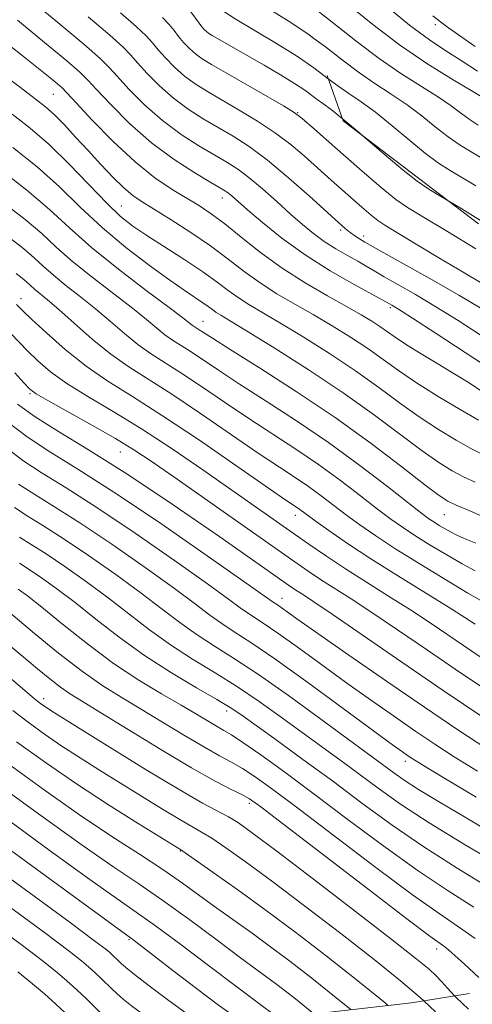
# Model space of a CAD drawing. Extents: x 2057300 to 2060200, y 324800 to 327700.
# Drawn here: x 2057706 to 2057788, y 326053 to 326231 of the extents above; entities that cross this region are included whole.
import ezdxf

# ---------------------------------------------------------------- set-up
doc = ezdxf.new("R2010")
doc.units = 0
doc.header["$MEASUREMENT"] = 0
doc.linetypes.add('DGN Style 2', pattern=[51.195507, 30.717304, -20.478203])
doc.linetypes.add('DGN Style 3', pattern=[71.67371, 51.195507, -20.478203])
for name, color, linetype, lineweight in [('DTM OBSCURED SPOT', 7, 'Continuous', 0), ('DTM SPOT ELEVATION', 2, 'Continuous', 13), ('INDEX CONTOUR', 41, 'Continuous', 13), ('INDEX CONTOUR DASHED', 41, 'DGN Style 3', 13), ('INTERMEDIATE CONTOUR', 44, 'Continuous', 0), ('INTERMEDIATE CONTOUR DASHED', 44, 'DGN Style 3', 0), ('OBSCURED GROUND BOUNDARY', 84, 'DGN Style 2', 0)]:
    doc.layers.add(name, color=color, linetype=linetype, lineweight=lineweight)

msp = doc.modelspace()

# ---------------------------------------------------------------- linework, layer by layer
at = {"layer": 'DTM OBSCURED SPOT'}
for p in [(2057712.15, 326217.32, 1147.1), (2057756.26, 326214.03, 1158.1), (2057724.42, 326197.15, 1144.9), (2057742.68, 326198.59, 1149.4), (2057764.03, 326192.81, 1153.7), (2057768.19, 326191.72, 1154.5), (2057706.29, 326180.42, 1132.6), (2057773.01, 326178.79, 1149.7), (2057739.15, 326176.36, 1140.8), (2057707.94, 326163.25, 1127.8), (2057724.25, 326152.74, 1127.1), (2057755.84, 326141.32, 1131.4), (2057782.74, 326141.45, 1139.1), (2057753.45, 326126.3, 1124.7), (2057710.39, 326108.19, 1106.5), (2057743.44, 326105.99, 1113.5), (2057775.71, 326096.87, 1119.5), (2057747.56, 326089.3, 1107.6), (2057735.06, 326080.72, 1101.9), (2057725.8, 326064.68, 1093.8), (2057781.39, 326063.04, 1107.5)]:
    msp.add_point(p, dxfattribs=at)
at = {"layer": 'DTM SPOT ELEVATION'}
msp.add_point((2057781.14, 326229.91, 1171.6), dxfattribs=at)
at = {"layer": 'INDEX CONTOUR'}
for points in [[(2057772.013, 326233.449, 1170), (2057776.49, 326229.826, 1170), (2057780.082, 326227.16, 1170), (2057783.022, 326225.197, 1170), (2057785.794, 326223.439, 1170), (2057788.74, 326221.516, 1170)], [(2057764.383, 326212.909, 1160), (2057764.632, 326212.709, 1160), (2057767.471, 326210.295, 1160)], [(2057783.561, 326198.042, 1160), (2057785.917, 326196.622, 1160), (2057790.226, 326193.941, 1160)]]:
    msp.add_polyline3d(points, dxfattribs=at)
at = {"layer": 'INDEX CONTOUR DASHED'}
for points in [[(2057705.737, 326260.752, 1160), (2057709.958, 326256.7, 1160), (2057714.999, 326251.961, 1160), (2057720.31, 326247.094, 1160), (2057725.365, 326242.611, 1160), (2057729.737, 326238.837, 1160), (2057734.973, 326234.394, 1160), (2057735.973, 326233.486, 1160), (2057736.561, 326232.814, 1160), (2057737.173, 326231.975, 1160), (2057738.445, 326230.158, 1160), (2057738.957, 326229.491, 1160), (2057739.392, 326229.008, 1160), (2057739.796, 326228.642, 1160), (2057740.234, 326228.322, 1160), (2057740.838, 326227.95, 1160), (2057750.214, 326222.551, 1160), (2057753.155, 326220.823, 1160), (2057755.71, 326219.258, 1160), (2057757.537, 326218.039, 1160), (2057759.794, 326216.375, 1160), (2057760.83, 326215.654, 1160), (2057762.304, 326214.576, 1160), (2057764.383, 326212.909, 1160)], [(2057705.655, 326230.73, 1150), (2057710.537, 326226.702, 1150), (2057714.559, 326223.343, 1150), (2057716.933, 326221.293, 1150), (2057718.364, 326219.899, 1150), (2057719.935, 326218.191, 1150), (2057722.489, 326215.459, 1150), (2057725.912, 326212.048, 1150), (2057729.852, 326208.567, 1150), (2057733.932, 326205.536, 1150), (2057737.679, 326203.121, 1150), (2057740.596, 326201.399, 1150), (2057742.347, 326200.382, 1150), (2057743.25, 326199.831, 1150), (2057743.786, 326199.441, 1150), (2057744.404, 326198.92, 1150), (2057747.191, 326196.48, 1150), (2057749.884, 326194.176, 1150), (2057753.413, 326191.345, 1150), (2057757.595, 326188.332, 1150), (2057762.156, 326185.462, 1150), (2057766.471, 326182.996, 1150), (2057772.862, 326179.52, 1150), (2057773.296, 326179.264, 1150), (2057774.469, 326178.529, 1150), (2057777.018, 326176.886, 1150), (2057781.262, 326174.12, 1150), (2057793.751, 326165.924, 1150)], [(2057767.471, 326210.295, 1160), (2057768.024, 326209.826, 1160), (2057771.862, 326206.523, 1160), (2057775.321, 326203.606, 1160), (2057777.845, 326201.635, 1160), (2057779.956, 326200.216, 1160), (2057783.561, 326198.042, 1160)], [(2057702.333, 326203.859, 1140), (2057707.355, 326200.019, 1140), (2057711.416, 326196.526, 1140), (2057715.022, 326193.191, 1140), (2057719.002, 326189.658, 1140), (2057723.873, 326185.741, 1140), (2057728.9, 326181.92, 1140), (2057733.034, 326178.844, 1140), (2057735.509, 326176.978, 1140), (2057737.19, 326175.658, 1140), (2057737.575, 326175.387, 1140), (2057738.487, 326174.809, 1140), (2057739.235, 326174.316, 1140), (2057740.854, 326173.271, 1140), (2057744.078, 326171.237, 1140), (2057749.355, 326167.928, 1140), (2057755.996, 326163.673, 1140), (2057763.02, 326158.952, 1140), (2057769.548, 326154.248, 1140), (2057775.084, 326150.042, 1140), (2057779.235, 326146.817, 1140), (2057781.802, 326144.885, 1140), (2057783.414, 326143.854, 1140), (2057784.897, 326143.165, 1140), (2057786.96, 326142.313, 1140), (2057789.805, 326141.022, 1140)], [(2057704.401, 326174.212, 1130), (2057707.519, 326170.944, 1130), (2057709.346, 326169.171, 1130), (2057711.624, 326167.243, 1130), (2057714.579, 326165.122, 1130), (2057718.376, 326162.759, 1130), (2057722.923, 326160.058, 1130), (2057728.065, 326156.912, 1130), (2057733.599, 326153.296, 1130), (2057739.116, 326149.53, 1130), (2057758.284, 326136.098, 1130), (2057761.455, 326133.91, 1130), (2057764.882, 326131.637, 1130), (2057768.674, 326129.229, 1130), (2057772.666, 326126.734, 1130), (2057776.62, 326124.227, 1130), (2057780.368, 326121.76, 1130), (2057787.695, 326116.8, 1130), (2057791.554, 326114.22, 1130)], [(2057705.864, 326146.963, 1120), (2057708.756, 326145.058, 1120), (2057712.334, 326142.847, 1120), (2057716.935, 326139.924, 1120), (2057722.665, 326136.077, 1120), (2057728.704, 326131.877, 1120), (2057733.999, 326128.088, 1120), (2057737.782, 326125.286, 1120), (2057740.416, 326123.298, 1120), (2057742.544, 326121.766, 1120), (2057744.807, 326120.296, 1120), (2057747.81, 326118.362, 1120), (2057752.15, 326115.405, 1120), (2057758.082, 326111.149, 1120), (2057764.502, 326106.438, 1120), (2057773.394, 326099.88, 1120), (2057775.182, 326098.589, 1120), (2057776.092, 326097.957, 1120), (2057776.93, 326097.405, 1120), (2057778.673, 326096.33, 1120), (2057782.341, 326094.122, 1120), (2057788.503, 326090.432, 1120)], [(2057702.072, 326125.529, 1110), (2057708.747, 326119.967, 1110), (2057713.081, 326116.45, 1110), (2057717.394, 326113.121, 1110), (2057721.076, 326110.549, 1110), (2057724.404, 326108.467, 1110), (2057727.874, 326106.399, 1110), (2057735.836, 326101.565, 1110), (2057739.408, 326099.439, 1110), (2057742.138, 326097.907, 1110), (2057744.289, 326096.74, 1110), (2057746.281, 326095.591, 1110), (2057748.574, 326094.092, 1110), (2057751.77, 326091.798, 1110), (2057756.507, 326088.247, 1110), (2057763.077, 326083.25, 1110), (2057770.384, 326077.711, 1110), (2057776.987, 326072.807, 1110), (2057781.82, 326069.391, 1110), (2057785.324, 326067.017, 1110), (2057788.316, 326064.915, 1110)], [(2057703.667, 326096.686, 1100), (2057710.29, 326091.873, 1100), (2057716.877, 326087.241, 1100), (2057722.694, 326083.34, 1100), (2057727.667, 326080.117, 1100), (2057731.88, 326077.371, 1100), (2057735.452, 326074.917, 1100), (2057738.62, 326072.634, 1100), (2057741.656, 326070.413, 1100), (2057748.023, 326065.845, 1100), (2057751.367, 326063.42, 1100), (2057754.857, 326060.811, 1100), (2057758.796, 326057.757, 1100), (2057763.548, 326053.951, 1100), (2057765.852, 326052.061, 1100)], [(2057695.632, 326076.883, 1090), (2057710.742, 326065.78, 1090), (2057715.009, 326062.598, 1090), (2057717.219, 326060.877, 1090), (2057718.458, 326059.816, 1090), (2057719.607, 326058.765, 1090), (2057720.764, 326057.677, 1090), (2057722.737, 326055.764, 1090), (2057723.646, 326054.903, 1090), (2057724.749, 326053.933, 1090), (2057726.235, 326052.732, 1090), (2057728.272, 326051.239, 1090), (2057731.021, 326049.413, 1090), (2057732.843, 326048.296, 1090)]]:
    msp.add_polyline3d(points, dxfattribs=at)
at = {"layer": 'INTERMEDIATE CONTOUR'}
for points in [[(2057765.417, 326233.478, 1168), (2057769.812, 326229.925, 1168), (2057774.675, 326226.248, 1168), (2057779.61, 326222.902, 1168), (2057784.053, 326220.138, 1168), (2057790.144, 326216.526, 1168)], [(2057759.972, 326232.31, 1166), (2057763.347, 326229.676, 1166), (2057767.046, 326226.73, 1166), (2057770.955, 326223.78, 1166), (2057774.915, 326221.09, 1166), (2057781.712, 326216.794, 1166), (2057783.977, 326215.24, 1166), (2057785.68, 326213.974, 1166), (2057787.213, 326212.852, 1166), (2057788.867, 326211.769, 1166)], [(2057780.662, 326231.493, 1172), (2057782.069, 326230.378, 1172), (2057783.489, 326229.35, 1172), (2057788.333, 326225.925, 1172)], [(2057759.192, 326227.414, 1164), (2057761.277, 326225.874, 1164), (2057764.282, 326223.534, 1164), (2057767.235, 326221.311, 1164), (2057770.22, 326219.278, 1164), (2057773.179, 326217.357, 1164), (2057776.019, 326215.432, 1164), (2057778.667, 326213.431, 1164), (2057781.13, 326211.459, 1164), (2057783.438, 326209.663, 1164), (2057785.608, 326208.155, 1164), (2057787.609, 326206.909, 1164), (2057790.952, 326204.94, 1164)], [(2057761.799, 326220.127, 1162), (2057763.514, 326218.843, 1162), (2057765.525, 326217.466, 1162), (2057767.741, 326215.966, 1162), (2057770.325, 326214.07, 1162), (2057773.345, 326211.628, 1162), (2057776.496, 326208.991, 1162), (2057779.379, 326206.634, 1162), (2057781.726, 326204.895, 1162), (2057783.782, 326203.562, 1162), (2057788.436, 326200.78, 1162)], [(2057779.046, 326053.672, 1104), (2057781.189, 326051.656, 1104)], [(2057784.614, 326054.57, 1106), (2057784.832, 326054.34, 1106), (2057787.1, 326052.137, 1106)]]:
    msp.add_polyline3d(points, dxfattribs=at)
at = {"layer": 'INTERMEDIATE CONTOUR DASHED'}
for points in [[(2057697.727, 326281.158, 1164), (2057698.282, 326280.626, 1164), (2057704.689, 326274.54, 1164), (2057711.982, 326267.536, 1164), (2057717.374, 326262.404, 1164), (2057723.786, 326256.341, 1164), (2057729.656, 326250.84, 1164), (2057733.771, 326247.056, 1164), (2057737.863, 326243.35, 1164), (2057738.899, 326242.32, 1164), (2057739.832, 326241.352, 1164), (2057741.036, 326240.193, 1164), (2057742.805, 326238.652, 1164), (2057745.146, 326236.797, 1164), (2057747.992, 326234.762, 1164), (2057751.247, 326232.654, 1164), (2057754.698, 326230.479, 1164), (2057758.102, 326228.218, 1164), (2057759.192, 326227.414, 1164)], [(2057694.554, 326278.033, 1162), (2057696.174, 326276.443, 1162), (2057701.617, 326271.213, 1162), (2057705.698, 326267.209, 1162), (2057708.859, 326264.144, 1162), (2057713.672, 326259.548, 1162), (2057719.435, 326254.115, 1162), (2057725.124, 326248.847, 1162), (2057729.898, 326244.548, 1162), (2057733.639, 326241.23, 1162), (2057736.412, 326238.705, 1162), (2057738.319, 326236.797, 1162), (2057739.599, 326235.367, 1162), (2057740.534, 326234.285, 1162), (2057741.436, 326233.389, 1162), (2057742.76, 326232.391, 1162), (2057744.994, 326230.969, 1162), (2057752.43, 326226.511, 1162), (2057756.233, 326224.126, 1162), (2057759.208, 326222.072, 1162), (2057761.799, 326220.127, 1162)], [(2057698.616, 326242.137, 1152), (2057712.601, 326230.555, 1152), (2057717.606, 326226.355, 1152), (2057720.58, 326223.761, 1152), (2057722.207, 326222.167, 1152), (2057723.637, 326220.585, 1152), (2057725.783, 326218.266, 1152), (2057728.608, 326215.44, 1152), (2057731.841, 326212.582, 1152), (2057735.208, 326210.085, 1152), (2057738.436, 326208.015, 1152), (2057743.489, 326205.051, 1152), (2057745.432, 326203.804, 1152), (2057747.471, 326202.279, 1152), (2057749.883, 326200.249, 1152), (2057752.484, 326197.943, 1152), (2057754.974, 326195.704, 1152), (2057757.14, 326193.795, 1152), (2057759.103, 326192.182, 1152), (2057761.073, 326190.753, 1152), (2057763.186, 326189.423, 1152), (2057765.284, 326188.214, 1152), (2057767.14, 326187.172, 1152), (2057768.632, 326186.303, 1152), (2057770.071, 326185.443, 1152), (2057771.874, 326184.39, 1152), (2057774.369, 326182.976, 1152), (2057777.52, 326181.168, 1152), (2057781.201, 326178.975, 1152), (2057785.234, 326176.454, 1152), (2057789.23, 326173.876, 1152)], [(2057718.444, 326231.289, 1154), (2057722.346, 326227.969, 1154), (2057724.728, 326225.814, 1154), (2057726.113, 326224.383, 1154), (2057727.339, 326222.978, 1154), (2057729.076, 326221.072, 1154), (2057731.304, 326218.832, 1154), (2057733.83, 326216.597, 1154), (2057736.483, 326214.633, 1154), (2057739.193, 326212.909, 1154), (2057744.619, 326209.732, 1154), (2057747.514, 326207.868, 1154), (2057750.82, 326205.424, 1154), (2057754.62, 326202.26, 1154), (2057758.419, 326198.899, 1154), (2057763.633, 326194.163, 1154), (2057764.872, 326193.077, 1154), (2057765.759, 326192.372, 1154), (2057766.769, 326191.666, 1154), (2057768.425, 326190.646, 1154), (2057771.259, 326189.016, 1154), (2057780.585, 326183.799, 1154), (2057785.384, 326181.064, 1154), (2057789.204, 326178.789, 1154)], [(2057724.287, 326232.021, 1156), (2057727.083, 326229.585, 1156), (2057728.876, 326227.868, 1156), (2057730.018, 326226.6, 1156), (2057731.041, 326225.371, 1156), (2057732.37, 326223.878, 1156), (2057734, 326222.224, 1156), (2057735.818, 326220.612, 1156), (2057737.76, 326219.181, 1156), (2057739.95, 326217.803, 1156), (2057745.678, 326214.477, 1156), (2057749.031, 326212.45, 1156), (2057752.261, 326210.317, 1156), (2057755.074, 326208.194, 1156), (2057757.428, 326206.21, 1156), (2057762.318, 326201.819, 1156), (2057767.866, 326196.929, 1156), (2057769.555, 326195.474, 1156), (2057770.728, 326194.529, 1156), (2057771.992, 326193.686, 1156), (2057774.152, 326192.378, 1156), (2057782.041, 326187.645, 1156), (2057786.158, 326185.201, 1156), (2057789.318, 326183.362, 1156)], [(2057731.822, 326231.199, 1158), (2057733.025, 326229.921, 1158), (2057733.924, 326228.815, 1158), (2057734.743, 326227.765, 1158), (2057735.664, 326226.685, 1158), (2057736.696, 326225.616, 1158), (2057737.807, 326224.627, 1158), (2057739.036, 326223.729, 1158), (2057740.707, 326222.698, 1158), (2057743.217, 326221.244, 1158), (2057753.703, 326215.21, 1158), (2057755.609, 326214.06, 1158), (2057757.082, 326212.954, 1158), (2057759.288, 326211.032, 1158), (2057763.001, 326207.757, 1158), (2057767.42, 326203.887, 1158), (2057771.349, 326200.501, 1158), (2057773.989, 326198.352, 1158), (2057776.132, 326196.867, 1158), (2057778.97, 326195.141, 1158), (2057783.309, 326192.53, 1158), (2057788.431, 326189.41, 1158)], [(2057702.444, 326227.468, 1148), (2057706.409, 326224.397, 1148), (2057709.451, 326222.002, 1148), (2057711.564, 326220.297, 1148), (2057712.898, 326219.189, 1148), (2057713.697, 326218.486, 1148), (2057714.573, 326217.589, 1148), (2057716.234, 326215.798, 1148), (2057719.159, 326212.674, 1148), (2057722.925, 326208.825, 1148), (2057726.881, 326205.121, 1148), (2057730.483, 326202.245, 1148), (2057733.618, 326200.13, 1148), (2057738.524, 326197.159, 1148), (2057740.664, 326195.733, 1148), (2057743.076, 326193.928, 1148), (2057746.053, 326191.532, 1148), (2057749.556, 326188.755, 1148), (2057753.466, 326185.91, 1148), (2057757.611, 326183.271, 1148), (2057761.631, 326180.952, 1148), (2057765.103, 326179.026, 1148), (2057767.73, 326177.531, 1148), (2057769.654, 326176.366, 1148), (2057771.129, 326175.394, 1148), (2057773.853, 326173.472, 1148), (2057775.735, 326172.232, 1148), (2057778.284, 326170.663, 1148), (2057781.27, 326168.865, 1148), (2057784.353, 326166.994, 1148), (2057787.222, 326165.198, 1148), (2057789.678, 326163.619, 1148)], [(2057702.225, 326221.521, 1146), (2057706.173, 326218.529, 1146), (2057708.873, 326216.511, 1146), (2057710.692, 326215.087, 1146), (2057712.256, 326213.682, 1146), (2057714.066, 326211.84, 1146), (2057716.145, 326209.608, 1146), (2057718.397, 326207.15, 1146), (2057720.712, 326204.647, 1146), (2057722.932, 326202.323, 1146), (2057724.887, 326200.415, 1146), (2057726.516, 326199.047, 1146), (2057728.192, 326197.899, 1146), (2057733.437, 326194.656, 1146), (2057736.984, 326192.377, 1146), (2057740.533, 326189.949, 1146), (2057743.705, 326187.585, 1146), (2057746.612, 326185.346, 1146), (2057749.489, 326183.258, 1146), (2057752.528, 326181.325, 1146), (2057755.735, 326179.46, 1146), (2057759.075, 326177.554, 1146), (2057762.487, 326175.531, 1146), (2057765.823, 326173.449, 1146), (2057768.916, 326171.4, 1146), (2057771.691, 326169.43, 1146), (2057774.485, 326167.426, 1146), (2057777.725, 326165.227, 1146), (2057781.64, 326162.773, 1146), (2057785.633, 326160.389, 1146), (2057788.904, 326158.496, 1146)], [(2057704.675, 326213.714, 1144), (2057707.954, 326211.204, 1144), (2057711.39, 326208.237, 1144), (2057715.062, 326204.638, 1144), (2057721.822, 326197.62, 1144), (2057724.287, 326195.286, 1144), (2057726.494, 326193.534, 1144), (2057729.028, 326191.817, 1144), (2057735.852, 326187.441, 1144), (2057739.138, 326185.259, 1144), (2057741.696, 326183.426, 1144), (2057743.71, 326181.909, 1144), (2057745.513, 326180.605, 1144), (2057747.443, 326179.378, 1144), (2057753.047, 326176.082, 1144), (2057757.245, 326173.532, 1144), (2057761.996, 326170.532, 1144), (2057766.702, 326167.403, 1144), (2057770.904, 326164.415, 1144), (2057774.676, 326161.637, 1144), (2057778.228, 326159.091, 1144), (2057781.694, 326156.81, 1144), (2057784.893, 326154.877, 1144), (2057787.568, 326153.386, 1144), (2057789.7, 326152.28, 1144)], [(2057704.832, 326207.745, 1142), (2057709.232, 326204.225, 1142), (2057713.215, 326200.597, 1142), (2057716.991, 326196.932, 1142), (2057720.919, 326193.268, 1142), (2057725.211, 326189.685, 1142), (2057729.481, 326186.418, 1142), (2057733.191, 326183.741, 1142), (2057735.933, 326181.843, 1142), (2057739.146, 326179.697, 1142), (2057740.105, 326179.01, 1142), (2057740.86, 326178.441, 1142), (2057741.537, 326177.951, 1142), (2057742.358, 326177.431, 1142), (2057743.946, 326176.475, 1142), (2057747.019, 326174.611, 1142), (2057752.003, 326171.532, 1142), (2057758.167, 326167.615, 1142), (2057764.489, 326163.408, 1142), (2057770.116, 326159.399, 1142), (2057778.731, 326152.954, 1142), (2057781.748, 326150.847, 1142), (2057784.153, 326149.365, 1142), (2057786.233, 326148.275, 1142), (2057788.352, 326147.283, 1142)], [(2057703.356, 326197.561, 1138), (2057707.067, 326194.722, 1138), (2057710.03, 326192.173, 1138), (2057712.663, 326189.739, 1138), (2057715.567, 326187.161, 1138), (2057719.143, 326184.282, 1138), (2057726.399, 326178.714, 1138), (2057728.971, 326176.643, 1138), (2057730.831, 326175.084, 1138), (2057732.291, 326173.903, 1138), (2057733.64, 326172.955, 1138), (2057736.828, 326170.932, 1138), (2057741.965, 326167.5, 1138), (2057745.771, 326165.009, 1138), (2057750.574, 326161.941, 1138), (2057756.072, 326158.383, 1138), (2057761.858, 326154.448, 1138), (2057767.508, 326150.328, 1138), (2057772.516, 326146.49, 1138), (2057778.692, 326141.651, 1138), (2057779.978, 326140.693, 1138), (2057780.855, 326140.109, 1138), (2057781.837, 326139.496, 1138), (2057782.919, 326138.85, 1138), (2057783.961, 326138.257, 1138), (2057784.885, 326137.779, 1138), (2057785.823, 326137.35, 1138), (2057786.963, 326136.883, 1138), (2057788.453, 326136.292, 1138)], [(2057704.38, 326191.262, 1136), (2057706.779, 326189.425, 1136), (2057708.645, 326187.82, 1136), (2057710.302, 326186.288, 1136), (2057712.131, 326184.665, 1136), (2057714.413, 326182.824, 1136), (2057717.03, 326180.78, 1136), (2057719.765, 326178.585, 1136), (2057722.432, 326176.309, 1136), (2057724.98, 326174.106, 1136), (2057727.392, 326172.15, 1136), (2057729.704, 326170.523, 1136), (2057735.17, 326167.054, 1136), (2057738.87, 326164.584, 1136), (2057743.075, 326161.728, 1136), (2057747.462, 326158.782, 1136), (2057755.951, 326153.247, 1136), (2057760.034, 326150.47, 1136), (2057763.993, 326147.583, 1136), (2057767.631, 326144.804, 1136), (2057770.705, 326142.42, 1136), (2057773.098, 326140.611, 1136), (2057775.176, 326139.142, 1136), (2057777.427, 326137.667, 1136), (2057780.188, 326135.947, 1136), (2057783.186, 326134.147, 1136), (2057785.997, 326132.535, 1136), (2057788.322, 326131.292, 1136)], [(2057705.403, 326184.963, 1134), (2057706.491, 326184.128, 1134), (2057707.261, 326183.467, 1134), (2057707.942, 326182.836, 1134), (2057708.695, 326182.168, 1134), (2057711.095, 326180.21, 1134), (2057713.13, 326178.456, 1134), (2057715.894, 326175.975, 1134), (2057719.13, 326173.128, 1134), (2057722.492, 326170.394, 1134), (2057725.768, 326168.091, 1134), (2057733.511, 326163.177, 1134), (2057738.688, 326159.719, 1134), (2057749.155, 326152.555, 1134), (2057752.96, 326150.007, 1134), (2057755.831, 326148.112, 1134), (2057758.211, 326146.492, 1134), (2057760.479, 326144.839, 1134), (2057765.056, 326141.364, 1134), (2057767.504, 326139.572, 1134), (2057770.374, 326137.59, 1134), (2057773.999, 326135.226, 1134), (2057778.501, 326132.414, 1134), (2057783.146, 326129.582, 1134), (2057786.992, 326127.281, 1134), (2057789.355, 326125.902, 1134)], [(2057705.481, 326179.361, 1132), (2057706.706, 326178.148, 1132), (2057708.263, 326176.653, 1132), (2057710.862, 326174.225, 1132), (2057714.248, 326171.243, 1132), (2057718.028, 326168.234, 1132), (2057721.961, 326165.538, 1132), (2057726.401, 326162.755, 1132), (2057731.852, 326159.3, 1132), (2057738.506, 326154.854, 1132), (2057745.297, 326150.185, 1132), (2057754.153, 326144.039, 1132), (2057756.387, 326142.513, 1132), (2057759.408, 326140.308, 1132), (2057761.871, 326138.557, 1132), (2057765.258, 326136.229, 1132), (2057769.509, 326133.428, 1132), (2057774.447, 326130.313, 1132), (2057783.6, 326124.671, 1132), (2057786.465, 326122.867, 1132), (2057788.321, 326121.653, 1132)], [(2057705.147, 326167.062, 1128), (2057706.775, 326165.236, 1128), (2057707.83, 326164.117, 1128), (2057709, 326163.243, 1128), (2057711.13, 326162.011, 1128), (2057719.174, 326157.549, 1128), (2057723.366, 326155.161, 1128), (2057726.667, 326153.157, 1128), (2057729.811, 326151.068, 1128), (2057733.884, 326148.231, 1128), (2057755.587, 326133.012, 1128), (2057758.326, 326131.115, 1128), (2057760.568, 326129.623, 1128), (2057765.937, 326126.207, 1128), (2057769.64, 326123.784, 1128), (2057774.272, 326120.653, 1128), (2057779.691, 326116.951, 1128), (2057785.678, 326112.884, 1128), (2057791.933, 326108.698, 1128)], [(2057705.631, 326161.392, 1126), (2057708.829, 326159.084, 1126), (2057713.031, 326156.45, 1126), (2057718.475, 326153.154, 1126), (2057725.409, 326148.788, 1126), (2057733.766, 326143.213, 1126), (2057742.21, 326137.399, 1126), (2057755.236, 326128.291, 1126), (2057756.254, 326127.609, 1126), (2057757.315, 326126.928, 1126), (2057759.208, 326125.68, 1126), (2057762.66, 326123.34, 1126), (2057775.052, 326114.812, 1126), (2057782.571, 326109.684, 1126), (2057789.892, 326104.77, 1126)], [(2057703.919, 326158.127, 1124), (2057707.412, 326155.451, 1124), (2057711.496, 326152.761, 1124), (2057716.549, 326149.638, 1124), (2057723.048, 326145.509, 1124), (2057731.097, 326140.113, 1124), (2057739.319, 326134.438, 1124), (2057745.962, 326129.782, 1124), (2057751.826, 326125.625, 1124), (2057752.61, 326125.118, 1124), (2057753.256, 326124.677, 1124), (2057756.274, 326122.523, 1124), (2057759.887, 326119.976, 1124), (2057765.496, 326116.06, 1124), (2057772.287, 326111.356, 1124), (2057779.151, 326106.651, 1124), (2057785.199, 326102.574, 1124), (2057790.44, 326099.122, 1124)], [(2057703.639, 326153.505, 1122), (2057706.638, 326151.207, 1122), (2057710.126, 326148.91, 1122), (2057714.441, 326146.243, 1122), (2057719.991, 326142.716, 1122), (2057726.881, 326138.095, 1122), (2057734.011, 326133.157, 1122), (2057739.981, 326128.935, 1122), (2057743.769, 326126.194, 1122), (2057745.877, 326124.635, 1122), (2057747.185, 326123.695, 1122), (2057750.21, 326121.74, 1122), (2057752.703, 326120.041, 1122), (2057756.184, 326117.545, 1122), (2057760.388, 326114.48, 1122), (2057764.926, 326111.188, 1122), (2057769.445, 326107.97, 1122), (2057773.735, 326104.972, 1122), (2057777.622, 326102.304, 1122), (2057781.064, 326099.99, 1122), (2057784.556, 326097.726, 1122), (2057788.724, 326095.129, 1122)], [(2057705.09, 326142.719, 1118), (2057707.386, 326141.208, 1118), (2057710.226, 326139.452, 1118), (2057713.878, 326137.131, 1118), (2057718.449, 326134.059, 1118), (2057723.397, 326130.597, 1118), (2057728.018, 326127.241, 1118), (2057731.796, 326124.378, 1118), (2057734.953, 326121.962, 1118), (2057737.903, 326119.837, 1118), (2057741.04, 326117.807, 1118), (2057744.695, 326115.514, 1118), (2057749.18, 326112.564, 1118), (2057754.602, 326108.753, 1118), (2057760.206, 326104.672, 1118), (2057773.631, 326094.791, 1118), (2057775.5, 326093.483, 1118), (2057778.111, 326091.799, 1118), (2057781.723, 326089.613, 1118), (2057786.094, 326087.039, 1118), (2057790.853, 326084.252, 1118)], [(2057706.015, 326137.357, 1116), (2057708.118, 326136.057, 1116), (2057710.821, 326134.339, 1116), (2057714.233, 326132.042, 1116), (2057718.089, 326129.317, 1116), (2057722.036, 326126.393, 1116), (2057729.491, 326120.625, 1116), (2057733.262, 326117.907, 1116), (2057737.243, 326115.341, 1116), (2057741.341, 326112.847, 1116), (2057745.408, 326110.321, 1116), (2057749.329, 326107.691, 1116), (2057753.106, 326104.999, 1116), (2057763.881, 326097.159, 1116), (2057767.329, 326094.628, 1116), (2057770.812, 326092.046, 1116), (2057774.845, 326089.184, 1116), (2057780.046, 326085.769, 1116), (2057786.676, 326081.711, 1116), (2057793.569, 326077.632, 1116)], [(2057706.01, 326132.661, 1114), (2057707.765, 326131.547, 1114), (2057710.016, 326130.024, 1114), (2057712.782, 326128.038, 1114), (2057716.054, 326125.546, 1114), (2057719.82, 326122.563, 1114), (2057724.029, 326119.288, 1114), (2057728.62, 326115.978, 1114), (2057733.446, 326112.874, 1114), (2057737.987, 326110.178, 1114), (2057741.635, 326108.078, 1114), (2057744.056, 326106.628, 1114), (2057746.006, 326105.326, 1114), (2057752.354, 326100.773, 1114), (2057757.217, 326097.254, 1114), (2057762.54, 326093.347, 1114), (2057767.883, 326089.365, 1114), (2057773.314, 326085.391, 1114), (2057779.026, 326081.449, 1114), (2057785.057, 326077.604, 1114), (2057795.571, 326071.193, 1114)], [(2057705.8, 326128.006, 1112), (2057707.474, 326126.757, 1112), (2057710.073, 326124.699, 1112), (2057713.799, 326121.673, 1112), (2057718.282, 326118.109, 1112), (2057723.023, 326114.581, 1112), (2057727.566, 326111.556, 1112), (2057731.682, 326109.067, 1112), (2057735.198, 326107.038, 1112), (2057737.99, 326105.403, 1112), (2057741.712, 326103.183, 1112), (2057742.946, 326102.48, 1112), (2057744.314, 326101.661, 1112), (2057746.379, 326100.301, 1112), (2057749.59, 326098.061, 1112), (2057753.931, 326094.929, 1112), (2057759.27, 326090.978, 1112), (2057765.405, 326086.361, 1112), (2057771.84, 326081.558, 1112), (2057778.007, 326077.128, 1112), (2057783.439, 326073.498, 1112), (2057788.072, 326070.555, 1112)], [(2057704.054, 326118.002, 1108), (2057709.273, 326113.592, 1108), (2057711.492, 326111.774, 1108), (2057713.392, 326110.303, 1108), (2057715.068, 326109.139, 1108), (2057717.186, 326107.816, 1108), (2057720.549, 326105.761, 1108), (2057725.628, 326102.631, 1108), (2057731.549, 326099.006, 1108), (2057737.103, 326095.697, 1108), (2057741.33, 326093.333, 1108), (2057744.263, 326091.82, 1108), (2057746.183, 326090.882, 1108), (2057747.558, 326090.123, 1108), (2057749.609, 326088.667, 1108), (2057753.743, 326085.516, 1108), (2057768.928, 326073.864, 1108), (2057775.967, 326068.486, 1108), (2057780.132, 326065.344, 1108), (2057782.817, 326063.379, 1108), (2057783.551, 326062.796, 1108), (2057784.653, 326061.838, 1108), (2057786.402, 326060.254, 1108), (2057788.991, 326057.884, 1108)], [(2057702.891, 326113.161, 1106), (2057708.668, 326108.25, 1106), (2057709.271, 326107.767, 1106), (2057709.832, 326107.341, 1106), (2057710.423, 326106.911, 1106), (2057711.048, 326106.481, 1106), (2057711.845, 326105.966, 1106), (2057722.401, 326099.394, 1106), (2057728.913, 326095.379, 1106), (2057734.867, 326091.784, 1106), (2057739.087, 326089.362, 1106), (2057743.76, 326086.852, 1106), (2057745.546, 326085.762, 1106), (2057748.124, 326083.936, 1106), (2057752.477, 326080.669, 1106), (2057759.12, 326075.603, 1106), (2057766.681, 326069.802, 1106), (2057773.317, 326064.679, 1106), (2057777.632, 326061.301, 1106), (2057780.017, 326059.35, 1106), (2057781.304, 326058.161, 1106), (2057782.251, 326057.135, 1106), (2057783.305, 326055.946, 1106), (2057784.614, 326054.57, 1106)], [(2057704.794, 326106.077, 1104), (2057707.598, 326103.943, 1104), (2057710.557, 326101.794, 1104), (2057713.678, 326099.647, 1104), (2057716.973, 326097.5, 1104), (2057720.468, 326095.304, 1104), (2057731.854, 326088.264, 1104), (2057734.962, 326086.387, 1104), (2057737.169, 326085.114, 1104), (2057738.9, 326084.13, 1104), (2057740.757, 326082.993, 1104), (2057743.283, 326081.303, 1104), (2057746.788, 326078.817, 1104), (2057751.52, 326075.329, 1104), (2057757.525, 326070.794, 1104), (2057764.031, 326065.802, 1104), (2057770.062, 326061.103, 1104), (2057774.848, 326057.276, 1104), (2057778.464, 326054.218, 1104), (2057779.046, 326053.672, 1104)], [(2057705.487, 326100.443, 1102), (2057710.706, 326096.665, 1102), (2057716.308, 326092.812, 1102), (2057722.099, 326089.034, 1102), (2057727.424, 326085.684, 1102), (2057735.25, 326080.866, 1102), (2057735.961, 326080.379, 1102), (2057737.754, 326079.134, 1102), (2057741.021, 326076.845, 1102), (2057745.454, 326073.698, 1102), (2057750.565, 326069.99, 1102), (2057755.93, 326065.985, 1102), (2057761.381, 326061.803, 1102), (2057766.804, 326057.528, 1102), (2057772.053, 326053.265, 1102), (2057772.568, 326052.827, 1102)], [(2057701.843, 326092.932, 1098), (2057709.842, 326087.1, 1098), (2057717.339, 326081.737, 1098), (2057723.053, 326077.791, 1098), (2057727.557, 326074.763, 1098), (2057731.882, 326071.791, 1098), (2057736.757, 326068.269, 1098), (2057741.699, 326064.599, 1098), (2057745.922, 326061.437, 1098), (2057748.857, 326059.264, 1098), (2057752.263, 326056.785, 1098), (2057753.77, 326055.652, 1098), (2057755.877, 326053.99, 1098), (2057759.183, 326051.3, 1098)], [(2057691.408, 326090.34, 1094), (2057726.747, 326064.527, 1094), (2057733.718, 326059.124, 1094), (2057737.975, 326055.852, 1094), (2057741.968, 326052.864, 1094), (2057744.969, 326050.754, 1094), (2057746.399, 326049.842, 1094)], [(2057703.116, 326086.907, 1096), (2057711.393, 326080.861, 1096), (2057718.699, 326075.573, 1096), (2057723.63, 326072.083, 1096), (2057727.094, 326069.676, 1096), (2057730.579, 326067.198, 1096), (2057735.15, 326063.825, 1096), (2057740.167, 326060.055, 1096), (2057750.37, 326052.307, 1096), (2057751.062, 326051.82, 1096), (2057751.543, 326051.513, 1096), (2057752.135, 326051.186, 1096), (2057752.394, 326051.019, 1096), (2057752.909, 326050.585, 1096)], [(2057698.272, 326080.131, 1092), (2057715.154, 326067.767, 1092), (2057719.648, 326064.454, 1092), (2057721.605, 326062.974, 1092), (2057722.322, 326062.376, 1092), (2057724.405, 326060.413, 1092), (2057725.229, 326059.699, 1092), (2057726.816, 326058.409, 1092), (2057729.445, 326056.343, 1092), (2057732.781, 326053.813, 1092), (2057736.34, 326051.259, 1092), (2057739.659, 326049.073, 1092)], [(2057700.21, 326068.319, 1088), (2057706.331, 326063.794, 1088), (2057710.371, 326060.743, 1088), (2057712.834, 326058.78, 1088), (2057714.592, 326057.256, 1088), (2057716.344, 326055.656, 1088), (2057718.088, 326054.017, 1088), (2057719.648, 326052.519, 1088), (2057722.997, 326049.212, 1088), (2057723.143, 326049.102, 1088), (2057723.399, 326048.939, 1088), (2057724.263, 326048.429, 1088), (2057725.865, 326047.5, 1088)], [(2057705.725, 326058.895, 1086), (2057708.382, 326056.746, 1086), (2057710.504, 326054.907, 1086), (2057712.564, 326053.037, 1086), (2057716.028, 326049.839, 1086), (2057717.062, 326048.924, 1086), (2057717.734, 326048.373, 1086), (2057718.889, 326047.483, 1086), (2057719.799, 326046.808, 1086)]]:
    msp.add_polyline3d(points, dxfattribs=at)
at = {"layer": 'OBSCURED GROUND BOUNDARY'}
msp.add_polyline3d([(2057500, 326276.799, 1105.673), (2057525.02, 326270.54, 1110.56), (2057579.41, 326237.67, 1116.05), (2057641.87, 326224.54, 1128.92), (2057665.8, 326249.7, 1141.79), (2057708.87, 326292.14, 1169.89), (2057744.34, 326268.92, 1174.99), (2057764.51, 326212.55, 1160.94), (2057799.15, 326186.17, 1159.7), (2057839.29, 326153.41, 1158.22), (2057857.95, 326106.56, 1146.73), (2057837.84, 326063.15, 1124.88), (2057776.8, 326053.31, 1105.27), (2057718.15, 326046.62, 1086.49), (2057641.38, 326051.14, 1063.11), (2057633.1, 326001.32, 1071.29), (2057620.04, 325948.36, 1090.5), (2057583.36, 325914.58, 1114.17), (2057529.54, 325917.36, 1119.47), (2057500, 325926.035, 1117)], dxfattribs=at)

doc.saveas('drawing.dxf')
